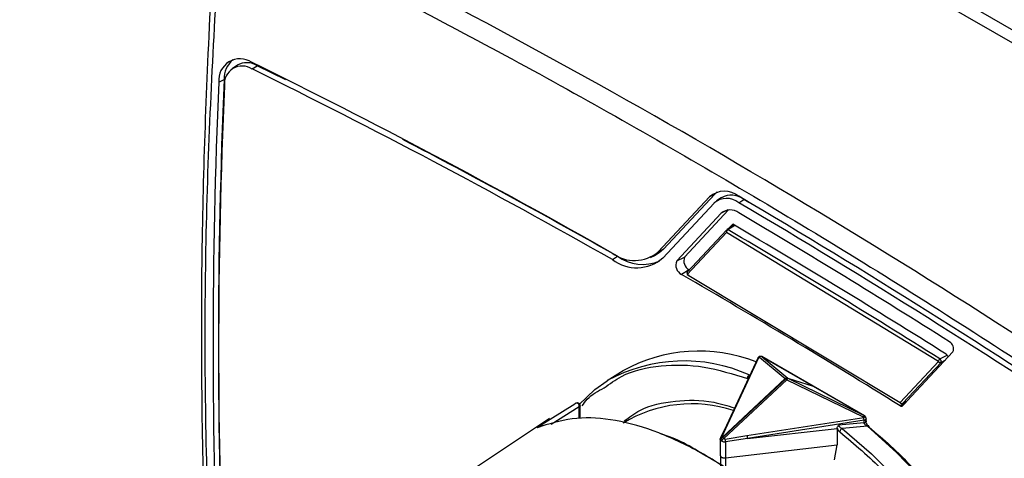
# Model space of a CAD drawing. Units: millimetres. Extents: x 10 to 415, y 10 to 287.
# Drawn here: x 332 to 346, y 189 to 195 of the extents above; entities that cross this region are included whole.
import ezdxf

# ---------------------------------------------------------------- set-up
doc = ezdxf.new("R2010")
doc.units = ezdxf.units.MM

msp = doc.modelspace()

# ---------------------------------------------------------------- linework, layer by layer
at = {"color": 7, "linetype": 'Continuous', "lineweight": 25}
for p, q in [((323.824, 207.575), (349.99, 192.469)), ((349.983, 192.288), (336.971, 199.8)), ((335.242, 194.194), (335.174, 194.149)), ((335.451, 194.143), (335.521, 194.188)), ((335.927, 193.988), (335.521, 194.188)), ((334.984, 193.957), (335.058, 193.996)), ((341.879, 192.345), (341.158, 191.573)), ((341.952, 192.382), (341.232, 191.609)), ((341.952, 192.382), (341.879, 192.345)), ((341.986, 192.412), (341.952, 192.382)), ((341.943, 192.256), (341.222, 191.484)), ((342.047, 192.333), (341.979, 192.287)), ((342.292, 192.262), (342.363, 192.307)), ((342.432, 192.266), (342.363, 192.307)), ((341.418, 191.443), (342.045, 192.115)), ((342.147, 192.161), (341.529, 191.498)), ((342.226, 191.947), (342.126, 191.883)), ((342.126, 191.883), (342.226, 191.947)), ((342.206, 191.959), (342.148, 191.897)), ((342.118, 191.877), (341.567, 191.286)), ((342.119, 191.845), (341.567, 191.254)), ((345.096, 190.029), (342.119, 191.845)), ((340.514, 191.463), (340.585, 191.508)), ((341.048, 191.49), (341.121, 191.526)), ((341.232, 191.609), (341.158, 191.573)), ((341.418, 191.443), (341.529, 191.498)), ((341.593, 191.319), (341.487, 191.252)), ((341.567, 191.254), (344.559, 189.453)), ((341.593, 191.319), (341.596, 191.318)), ((344.591, 189.403), (345.301, 190.164)), ((342.557, 190.076), (342.116, 189.129)), ((342.573, 190.09), (342.132, 189.143)), ((342.58, 190.09), (342.573, 190.09)), ((342.58, 190.09), (342.941, 189.787)), ((342.602, 190.099), (342.591, 190.099)), ((342.618, 190.095), (342.613, 190.098)), ((343.337, 189.68), (342.615, 190.097)), ((342.618, 190.095), (342.978, 189.792)), ((342.618, 190.095), (343.334, 189.682)), ((344.559, 189.453), (345.096, 190.029)), ((344.597, 189.44), (345.134, 190.016)), ((340.664, 189.896), (340.442, 189.758)), ((342.056, 188.961), (342.941, 189.787)), ((342.068, 188.957), (342.953, 189.783)), ((342.967, 189.772), (342.081, 188.946)), ((342.967, 189.772), (344.039, 189.248)), ((342.978, 189.792), (344.051, 189.268)), ((342.978, 189.792), (343.334, 189.682)), ((343.334, 189.682), (344.051, 189.268)), ((344.058, 189.264), (343.337, 189.68)), ((339.639, 189.218), (339.989, 189.435)), ((344.591, 189.437), (344.616, 189.45)), ((344.616, 189.45), (344.654, 189.469)), ((340.064, 189.226), (340.064, 189.403)), ((339.633, 189.227), (338.41, 188.412)), ((342.406, 188.985), (344.046, 189.239)), ((344.051, 189.201), (342.411, 188.947)), ((344.051, 189.164), (343.694, 189.132)), ((344.046, 189.239), (344.039, 189.248)), ((344.057, 189.264), (344.051, 189.268)), ((344.051, 189.164), (344.051, 189.201)), ((344.071, 189.249), (344.06, 189.262)), ((344.081, 189.187), (344.081, 189.224)), ((342.116, 189.129), (342.035, 188.953)), ((342.132, 189.143), (342.051, 188.967)), ((342.414, 188.947), (343.672, 189.085)), ((343.672, 189.085), (343.672, 189.084)), ((343.672, 189.084), (343.672, 188.855)), ((344.099, 189.118), (343.743, 189.085)), ((342.03, 188.939), (342.03, 188.706)), ((342.048, 188.914), (342.048, 188.914)), ((342.101, 188.938), (342.406, 188.985)), ((342.414, 188.947), (342.106, 188.9)), ((342.106, 188.9), (342.106, 188.674)), ((342.414, 188.947), (342.411, 188.947)), ((342.106, 188.674), (343.672, 188.855)), ((343.637, 188.645), (343.673, 188.854)), ((342.034, 188.697), (342.035, 188.561))]:
    msp.add_line(p, q, dxfattribs=at)
at = {"color": 8, "linetype": 'Continuous', "lineweight": 25}
for p, q in [((342.135, 192.16), (342.045, 192.115)), ((342.234, 191.942), (342.139, 191.881)), ((345.118, 190.064), (345.218, 190.119)), ((345.194, 190.049), (345.134, 190.016)), ((344.561, 189.403), (344.643, 189.458)), ((344.597, 189.44), (344.654, 189.47)), ((339.654, 189.148), (340.05, 189.394)), ((340.05, 189.227), (340.05, 189.394)), ((339.476, 189.116), (339.639, 189.218)), ((342.106, 188.674), (342.104, 188.514))]:
    msp.add_line(p, q, dxfattribs=at)
at = {"color": 7, "linetype": 'Continuous', "lineweight": 25, "flags": 128}
for points in [[(341.232, 191.609), (341.173, 191.557), (341.121, 191.526)], [(342.558, 190.079), (342.557, 190.077), (342.557, 190.076)], [(340.044, 189.421), (340.266, 189.633), (340.442, 189.758)], [(339.989, 189.435), (339.998, 189.44), (340, 189.441)], [(344.099, 189.118), (344.514, 188.744), (344.913, 188.325), (345.289, 187.866), (345.639, 187.373), (345.957, 186.853), (346.239, 186.314), (346.481, 185.762), (346.68, 185.205), (346.832, 184.652), (346.936, 184.109), (346.991, 183.583), (346.995, 183.083), (346.949, 182.614), (346.853, 182.184), (346.709, 181.799), (346.518, 181.462), (346.284, 181.18), (346.008, 180.956), (345.872, 180.874)], [(342.035, 188.953), (342.033, 188.95), (342.033, 188.949)]]:
    msp.add_lwpolyline(points, dxfattribs=at)
at = {"color": 8, "linetype": 'Continuous', "lineweight": 25, "flags": 128}
for points in [[(343.334, 189.682), (343.337, 189.681), (343.337, 189.68)], [(344.046, 189.239), (344.053, 189.244), (344.059, 189.247), (344.064, 189.249), (344.068, 189.25), (344.071, 189.249), (344.071, 189.249)], [(344.081, 189.224), (344.081, 189.224), (344.079, 189.218), (344.075, 189.212), (344.069, 189.207), (344.061, 189.204), (344.051, 189.201)], [(343.743, 189.085), (344.158, 188.73), (344.559, 188.328), (344.94, 187.885), (345.296, 187.407), (345.622, 186.9), (345.914, 186.372), (346.168, 185.829), (346.381, 185.278), (346.549, 184.728), (346.67, 184.185), (346.743, 183.657), (346.767, 183.15), (346.742, 182.673), (346.667, 182.231), (346.543, 181.83), (346.374, 181.475), (346.16, 181.172), (345.904, 180.924), (345.641, 180.751)]]:
    msp.add_lwpolyline(points, dxfattribs=at)
at = {"color": 7, "linetype": 'Continuous', "lineweight": 25}
for centre, radius, start, end in [((288.935, 101.844), 105.449, 56.08247, 63.88218), ((335.281, 193.988), 0.298, 56.5417, 185.8215), ((335.407, 194.008), 0.349, 130.3737, 181.9497), ((335.312, 193.933), 0.251, 56.5417, 185.8215), ((335.377, 193.962), 0.269, 57.3944, 120.102), ((292.766, 107.487), 96.68, 60.40471, 63.80394), ((292.815, 107.481), 96.582, 60.40471, 63.80394), ((419.378, 190.296), 84.4, 177.48734, 182.51264), ((419.308, 190.257), 84.405, 177.48734, 182.51264), ((419.282, 190.212), 84.301, 177.48734, 182.51264), ((291.972, 105.857), 98.485, 60.42213, 62.42096), ((342.09, 192.099), 0.324, 51.1369, 130.6439), ((342.185, 192.078), 0.289, 52.1726, 118.5024), ((285.181, 95.718), 112.249, 56.24201, 59.41643), ((342.12, 192.049), 0.273, 51.1369, 130.6439), ((285.237, 95.724), 112.138, 56.24201, 59.41643), ((342.17, 191.969), 0.192, 51.1369, 130.6439), ((286.533, 97.71), 109.644, 57.61848, 59.43378), ((287.013, 98.069), 108.911, 57.7022, 59.55103), ((342.138, 191.861), 0.0254, 141.1935, 221.2725), ((342.165, 191.842), 0.0467, 123.7673, 176.7661), ((286.929, 98.005), 108.907, 57.70367, 59.53908), ((340.824, 191.957), 0.509, 232.4387, 311.0218), ((340.937, 191.991), 0.598, 233.9035, 293.8879), ((340.855, 191.906), 0.559, 232.4387, 311.0218), ((341.556, 191.385), 0.15, 156.9544, 242.3694), ((341.658, 191.443), 0.14, 156.9544, 242.3694), ((288.089, 99.004), 106.588, 58.00733, 59.93568), ((341.588, 191.271), 0.0262, 142.7073, 219.8217), ((341.58, 191.252), 0.013, 170.2264, 306.2922), ((345.199, 190.208), 0.111, 336.8103, 60.8193), ((341.729, 188.008), 2.168, 68.2301, 119.4397), ((345.144, 190.024), 0.0483, 123.44, 174.498), ((345.122, 190.045), 0.0312, 212.4667, 291.6571), ((342.912, 189.714), 0.0804, 47.0209, 59.2998), ((343.067, 189.726), 0.11, 143.1956, 155.1663), ((344.585, 189.469), 0.0312, 212.4667, 291.6571), ((344.573, 189.451), 0.0142, 171.9895, 232.0554), ((343.879, 189.198), 0.172, 0.9601, 13.7628), ((339.537, 189.093), 0.0295, 86.663, 123.0666), ((342.027, 188.887), 0.0804, 47.0212, 59.2968), ((341.934, 188.897), 0.172, 0.8138, 13.7411)]:
    msp.add_arc(centre, radius, start, end, dxfattribs=at)
at = {"color": 8, "linetype": 'Continuous', "lineweight": 25}
for centre, radius, start, end in [((341.52, 187.801), 2.235, 65.776, 118.842), ((342.582, 190.063), 0.0281, 108.9222, 147.2216), ((342.593, 190.072), 0.0271, 92.931, 138.28), ((340.009, 189.401), 0.0408, 350.2196, 103.5168), ((341.632, 187.565), 1.868, 71.8229, 121.1866), ((339.494, 189.084), 0.0363, 58.3828, 119.43), ((342.059, 188.941), 0.0276, 108.6602, 154.1253)]:
    msp.add_arc(centre, radius, start, end, dxfattribs=at)
at = {"color": 7, "linetype": 'Continuous', "lineweight": 25}
for centre, major_axis, ratio, start_param, end_param in [((342.6, 190.059), (0.0131, 0.0385), 0.865775, 0.002354, 0.978111), ((344.033, 189.232), (0.0252, 0.0322), 0.149506, 0.192383, 1.168141), ((344.033, 189.232), (0.0261, 0.031), 0.421925, 6.208636, 6.432813)]:
    msp.add_ellipse(centre, major_axis=major_axis, ratio=ratio, start_param=start_param, end_param=end_param, dxfattribs=at)
for points, knots in [([(334.945, 196.244), (334.945, 196.234), (334.889, 195.576), (334.824, 194.308), (334.755, 192.439), (334.732, 190.612), (334.748, 188.763), (334.807, 186.891), (334.874, 185.439), (334.935, 184.606), (334.949, 184.41)], [0, 0, 0, 0, 0.002573, 0.175631, 0.33099, 0.486353, 0.641706, 0.797049, 0.952379, 1, 1, 1, 1]), ([(335.23, 196.278), (336.262, 195.762), (338.326, 194.731), (341.429, 192.998), (344.532, 191.145), (346.596, 189.792), (347.628, 189.115)], [0, 0, 0, 0, 0.250002, 0.5, 0.750002, 1, 1, 1, 1]), ([(335.003, 184.344), (334.93, 185.697), (334.783, 188.402), (334.783, 192.344), (334.93, 194.88), (335.003, 196.148)], [0, 0, 0, 0, 0.333315, 0.666688, 1, 1, 1, 1]), ([(342.139, 191.881), (342.137, 191.882), (342.134, 191.883), (342.129, 191.884), (342.125, 191.883), (342.123, 191.881), (342.122, 191.88)], [0, 0, 0, 0, 0.246327, 0.500054, 0.707151, 1, 1, 1, 1]), ([(341.57, 191.29), (341.569, 191.288), (341.567, 191.285), (341.566, 191.279), (341.566, 191.272), (341.568, 191.265), (341.571, 191.257), (341.576, 191.25), (341.582, 191.245), (341.586, 191.242), (341.588, 191.241)], [0, 0, 0, 0, 0.1249835, 0.2499885, 0.3749977, 0.5000066, 0.6315737, 0.7500017, 0.8773442, 1, 1, 1, 1]), ([(345.235, 190.092), (345.233, 190.096), (345.23, 190.104), (345.221, 190.117), (345.213, 190.125), (345.207, 190.129), (345.206, 190.13)], [0, 0, 0, 0, 0.220667, 0.55206, 0.892579, 1, 1, 1, 1]), ([(342.592, 190.098), (342.589, 190.098), (342.583, 190.099), (342.573, 190.094), (342.564, 190.087), (342.56, 190.082), (342.558, 190.079)], [0, 0, 0, 0, 0.165161, 0.503309, 0.752619, 1, 1, 1, 1]), ([(345.134, 190.016), (345.135, 190.018), (345.136, 190.02), (345.137, 190.026), (345.137, 190.032), (345.135, 190.04), (345.132, 190.047), (345.128, 190.054), (345.123, 190.059), (345.12, 190.062), (345.118, 190.064), (345.118, 190.064), (345.118, 190.064)], [0, 0, 0, 0, 0.124948, 0.249914, 0.374884, 0.499854, 0.629272, 0.749777, 0.876985, 0.959286, 0.984856, 1, 1, 1, 1]), ([(340.09, 189.406), (340.112, 189.438), (340.194, 189.552), (340.313, 189.612), (340.398, 189.656)], [0, 0, 0, 0, 0.278134, 1, 1, 1, 1]), ([(340.064, 189.404), (340.064, 189.41), (340.062, 189.421), (340.051, 189.435), (340.038, 189.442), (340.025, 189.445), (340.012, 189.445), (340.004, 189.442), (340, 189.441)], [0, 0, 0, 0, 0.225369, 0.47742, 0.610622, 0.744392, 0.875225, 1, 1, 1, 1]), ([(344.564, 189.44), (344.565, 189.439), (344.567, 189.437), (344.573, 189.436), (344.578, 189.435), (344.58, 189.435)], [0, 0, 0, 0, 0.101531, 0.552561, 1, 1, 1, 1]), ([(344.591, 189.403), (344.589, 189.401), (344.585, 189.397), (344.575, 189.396), (344.567, 189.399), (344.562, 189.402), (344.561, 189.403)], [0, 0, 0, 0, 0.250477, 0.58387, 0.917866, 1, 1, 1, 1]), ([(344.273, 186.374), (344.085, 186.623), (343.715, 187.111), (343.093, 187.755), (342.452, 188.302), (341.8, 188.737), (341.16, 189.047), (340.557, 189.217), (339.994, 189.258), (339.68, 189.165), (339.521, 189.118)], [0, 0, 0, 0, 0.127715, 0.250947, 0.376421, 0.500537, 0.624634, 0.750092, 0.872812, 1, 1, 1, 1]), ([(344.099, 189.118), (344.093, 189.121), (344.082, 189.126), (344.067, 189.138), (344.057, 189.149), (344.053, 189.158), (344.052, 189.162), (344.051, 189.164)], [0, 0, 0, 0, 0.274566, 0.537929, 0.780508, 0.892951, 1, 1, 1, 1]), ([(344.069, 189.203), (344.07, 189.194), (344.072, 189.177), (344.085, 189.15), (344.101, 189.125), (344.115, 189.113), (344.122, 189.106)], [0, 0, 0, 0, 0.243035, 0.499453, 0.74519, 1, 1, 1, 1]), ([(344.081, 189.224), (344.081, 189.224), (344.081, 189.229), (344.078, 189.237), (344.075, 189.246), (344.071, 189.249), (344.071, 189.249)], [0, 0, 0, 0, 0.059714, 0.495375, 0.976248, 1, 1, 1, 1]), ([(339.521, 189.118), (339.508, 189.113), (339.481, 189.102), (339.459, 189.095), (339.459, 189.098), (339.458, 189.099)], [0, 0, 0, 0, 0.366408, 0.733902, 1, 1, 1, 1]), ([(343.672, 189.085), (343.674, 189.094), (343.676, 189.11), (343.688, 189.124), (343.694, 189.132)], [0, 0, 0, 0, 0.4908884, 1, 1, 1, 1]), ([(343.672, 189.084), (343.678, 189.075), (343.689, 189.058), (343.703, 189.046), (343.71, 189.04)], [0, 0, 0, 0, 0.492371, 1, 1, 1, 1]), ([(343.694, 189.132), (343.695, 189.13), (343.696, 189.125), (343.7, 189.116), (343.71, 189.105), (343.725, 189.093), (343.737, 189.088), (343.743, 189.085)], [0, 0, 0, 0, 0.106896, 0.218987, 0.461062, 0.724701, 1, 1, 1, 1]), ([(344.122, 189.106), (344.327, 188.931), (344.594, 188.704), (344.834, 188.415), (344.89, 188.348)], [0, 0, 0, 0, 0.76922, 1, 1, 1, 1]), ([(344.285, 186.381), (344.101, 186.622), (343.736, 187.106), (343.121, 187.742), (342.481, 188.292), (341.835, 188.713), (341.398, 188.953), (341.194, 189.011), (341.191, 189.012)], [0, 0, 0, 0, 0.19953, 0.398889, 0.59812, 0.797283, 0.996447, 1, 1, 1, 1]), ([(342.034, 188.953), (342.033, 188.95), (342.031, 188.943), (342.03, 188.937), (342.03, 188.934)], [0, 0, 0, 0, 0.4840025, 1, 1, 1, 1]), ([(342.048, 188.914), (342.044, 188.916), (342.037, 188.919), (342.031, 188.926), (342.029, 188.934), (342.031, 188.94), (342.032, 188.942)], [0, 0, 0, 0, 0.271001, 0.5277, 0.770529, 1, 1, 1, 1]), ([(342.048, 188.914), (342.046, 188.919), (342.044, 188.927), (342.045, 188.94), (342.049, 188.952), (342.053, 188.958), (342.056, 188.961)], [0, 0, 0, 0, 0.291368, 0.49982, 0.761167, 1, 1, 1, 1]), ([(342.081, 188.946), (342.078, 188.944), (342.071, 188.939), (342.062, 188.931), (342.053, 188.922), (342.05, 188.917), (342.048, 188.914)], [0, 0, 0, 0, 0.238808, 0.500084, 0.708674, 1, 1, 1, 1]), ([(342.048, 188.914), (342.052, 188.911), (342.06, 188.905), (342.076, 188.9), (342.091, 188.898), (342.101, 188.899), (342.106, 188.9)], [0, 0, 0, 0, 0.271001, 0.5277, 0.770529, 1, 1, 1, 1]), ([(342.051, 188.967), (342.05, 188.966), (342.05, 188.964), (342.05, 188.962), (342.052, 188.961), (342.055, 188.961), (342.056, 188.961)], [0, 0, 0, 0, 0.235569, 0.48208, 0.735332, 1, 1, 1, 1]), ([(342.081, 188.946), (342.083, 188.945), (342.085, 188.942), (342.09, 188.939), (342.096, 188.938), (342.099, 188.938), (342.101, 188.938)], [0, 0, 0, 0, 0.261511, 0.517686, 0.761682, 1, 1, 1, 1]), ([(342.032, 188.717), (342.031, 188.714), (342.029, 188.708), (342.032, 188.699), (342.038, 188.69), (342.045, 188.685), (342.048, 188.682)], [0, 0, 0, 0, 0.2499638, 0.4999284, 0.7870376, 1, 1, 1, 1]), ([(342.048, 188.682), (342.052, 188.68), (342.06, 188.676), (342.07, 188.675), (342.075, 188.674)], [0, 0, 0, 0, 0.571679, 1, 1, 1, 1]), ([(342.075, 188.674), (342.079, 188.673), (342.088, 188.671), (342.098, 188.672), (342.104, 188.673)], [0, 0, 0, 0, 0.44239, 1, 1, 1, 1]), ([(342.104, 188.673), (342.104, 188.673), (342.104, 188.673), (342.105, 188.673), (342.105, 188.673), (342.106, 188.674)], [0, 0, 0, 0, 0.223883, 0.45933, 1, 1, 1, 1])]:
    msp.add_open_spline(points, degree=3, knots=knots, dxfattribs=at)
at = {"color": 8, "linetype": 'Continuous', "lineweight": 25}
for points, knots in [([(340.398, 189.656), (340.477, 189.714), (340.707, 189.885), (341.185, 189.986), (341.784, 189.983), (342.208, 189.852), (342.414, 189.788)], [0, 0, 0, 0, 0.151408, 0.445994, 0.730159, 1, 1, 1, 1]), ([(340.682, 189.194), (340.752, 189.246), (340.959, 189.399), (341.387, 189.485), (341.841, 189.493), (342.133, 189.406), (342.232, 189.377)], [0, 0, 0, 0, 0.173412, 0.510389, 0.835433, 1, 1, 1, 1]), ([(340.063, 189.404), (340.063, 189.404), (340.066, 189.405), (340.057, 189.399), (340.05, 189.394)], [0, 0, 0, 0, 0.101439, 1, 1, 1, 1]), ([(339.458, 189.099), (339.458, 189.099), (339.455, 189.1), (339.467, 189.109), (339.476, 189.116)], [0, 0, 0, 0, 0.215629, 1, 1, 1, 1]), ([(342.132, 189.143), (342.13, 189.142), (342.124, 189.14), (342.119, 189.134), (342.117, 189.131), (342.117, 189.129)], [0, 0, 0, 0, 0.378237, 0.756474, 1, 1, 1, 1]), ([(343.71, 189.04), (343.916, 188.865), (344.34, 188.506), (344.943, 187.819), (345.502, 187.027), (345.982, 186.152), (346.354, 185.246), (346.599, 184.356), (346.717, 183.528), (346.715, 182.781), (346.603, 182.106), (346.364, 181.527), (346.121, 181.146), (345.929, 181.018), (345.894, 180.995)], [0, 0, 0, 0, 0.0840202, 0.1725003, 0.2642251, 0.3576628, 0.4511005, 0.5428253, 0.6313054, 0.7153256, 0.7993458, 0.8878259, 0.9795507, 1, 1, 1, 1])]:
    msp.add_open_spline(points, degree=3, knots=knots, dxfattribs=at)
at = {"color": 7, "linetype": 'Continuous', "lineweight": 25}
for points in [[(342.414, 189.788), (342.414, 189.793), (342.414, 189.802), (342.418, 189.817), (342.426, 189.831), (342.433, 189.836), (342.437, 189.839)], [(342.941, 189.787), (342.944, 189.789), (342.95, 189.793), (342.959, 189.795), (342.969, 189.795), (342.975, 189.793), (342.978, 189.792)], [(342.953, 189.783), (342.951, 189.784), (342.946, 189.786), (342.943, 189.787), (342.941, 189.787)], [(344.069, 189.203), (344.072, 189.201), (344.076, 189.198), (344.08, 189.193), (344.081, 189.187), (344.08, 189.181), (344.076, 189.175), (344.07, 189.17), (344.061, 189.166), (344.055, 189.165), (344.051, 189.164)], [(343.743, 189.085), (343.739, 189.082), (343.732, 189.077), (343.721, 189.065), (343.713, 189.052), (343.711, 189.044), (343.71, 189.04)], [(344.122, 189.106), (344.122, 189.11), (344.123, 189.117), (344.118, 189.122), (344.11, 189.123), (344.102, 189.12), (344.099, 189.118)], [(342.056, 188.961), (342.058, 188.961), (342.061, 188.96), (342.065, 188.958), (342.068, 188.957)], [(342.406, 188.985), (342.406, 188.982), (342.408, 188.976), (342.409, 188.966), (342.41, 188.956), (342.411, 188.95), (342.411, 188.947)]]:
    msp.add_open_spline(points, degree=3, dxfattribs=at)

doc.saveas('drawing.dxf')
